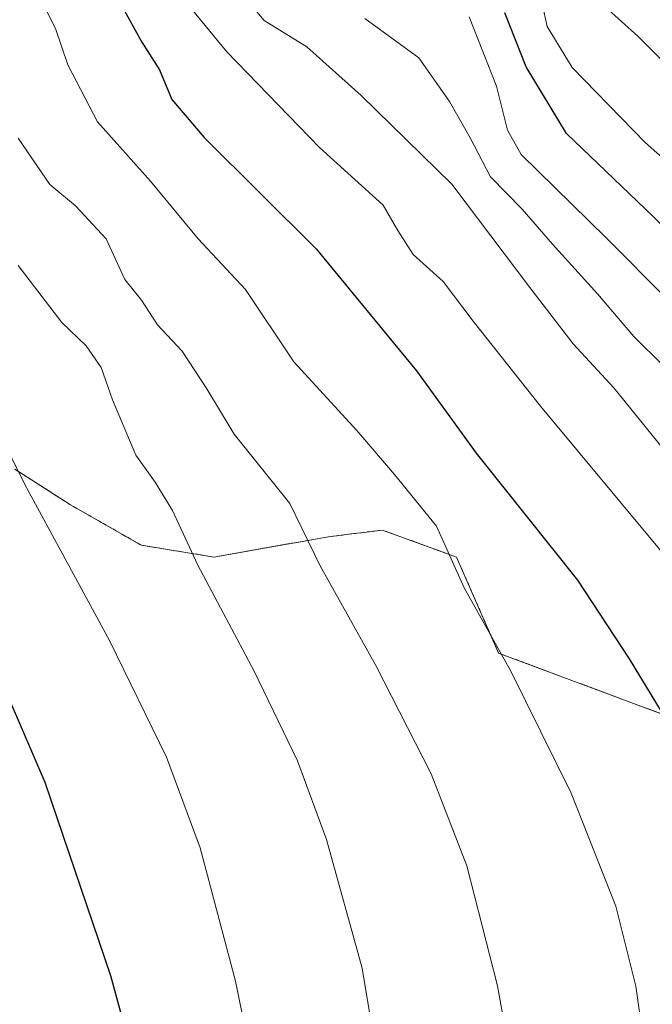
# Model space of a CAD drawing. Units: metres. Extents: x 616878 to 620320, y 4775703 to 4778077.
# Drawn here: x 617400 to 617484, y 4776742 to 4776873 of the extents above; entities that cross this region are included whole.
import ezdxf

# ---------------------------------------------------------------- set-up
doc = ezdxf.new("R2010")
doc.units = ezdxf.units.M
doc.header["$MEASUREMENT"] = 0
doc.linetypes.add('TRAZOS', pattern=[0.75, 0.5, -0.25])
for name, color, linetype, lineweight in [('Arbolado forestal', 92, 'TRAZOS', 0), ('Arbolado forestal CxS', 92, 'Continuous', 0), ('Curva de nivel maestra', 36, 'Continuous', 30), ('Curva de nivel normal', 36, 'Continuous', 0), ('Prado', 92, 'Continuous', 0), ('Prado CxS', 92, 'Continuous', 0)]:
    doc.layers.add(name, color=color, linetype=linetype, lineweight=lineweight)

# ---------------------------------------------------------------- blocks, each defined once
blk = doc.blocks.new('*U156')
at = {"layer": 'Arbolado forestal CxS', "color": 92, "linetype": 'Continuous', "lineweight": 0}
blk.add_polyline3d([(617541.72, 4776726.05, 214.73), (617525.81, 4776744.2, 219.02), (617515.06, 4776759.88, 220.1), (617497.58, 4776776.01, 222.49), (617463.97, 4776788.56, 230.18), (617458.37, 4776801.33, 229.8), (617448.52, 4776804.91, 231.72), (617446.45, 4776804.65, 232.29), (617444.71, 4776804.44, 232.84), (617441.35, 4776804.01, 233.95), (617426.11, 4776801.33, 239.59), (617416.48, 4776802.9, 241.72), (617416.37, 4776802.96, 241.74), (617407.07, 4776808.27, 243.69), (617399.67, 4776813, 244.97)], dxfattribs=at)
blk = doc.blocks.new('*U185')
at = {"layer": 'Curva de nivel normal', "color": 36, "linetype": 'Continuous', "lineweight": 0}
blk.add_polyline3d([(617434.4, 4776718.42, 245), (617429, 4776744.92, 245), (617424.3, 4776762.66, 245), (617419.82, 4776774.72, 245), (617412.25, 4776790.24, 245), (617401.01, 4776810.97, 245), (617394.11, 4776824.8, 245)], dxfattribs=at)
blk = doc.blocks.new('*U188')
at = {"layer": 'Curva de nivel normal', "color": 36, "linetype": 'Continuous', "lineweight": 0}
blk.add_polyline3d([(617398.81, 4776933.85, 215), (617404.05, 4776925.57, 215), (617408.38, 4776917.9, 215), (617413.38, 4776907.94, 215), (617415.3208, 4776903.1015, 215), (617421.35, 4776888.07, 215), (617425.54, 4776881.28, 215), (617428.9, 4776877.33, 215), (617432.8, 4776872.66, 215), (617438.48, 4776869.16, 215), (617445.7, 4776862.68, 215), (617457.75, 4776850.88, 215), (617468.11, 4776837.18, 215), (617473.89, 4776829.68, 215), (617479.29, 4776823.84, 215), (617488.74, 4776812.18, 215), (617500.13, 4776801.67, 215), (617510.98, 4776793.87, 215), (617516.07, 4776787.32, 215), (617518.58, 4776780.19, 215), (617523.01, 4776772.94, 215), (617531.88, 4776756.93, 215), (617539.21, 4776735.91, 215)], dxfattribs=at)
blk = doc.blocks.new('*U192')
at = {"layer": 'Curva de nivel normal', "color": 36, "linetype": 'Continuous', "lineweight": 0}
blk.add_polyline3d([(617400.12, 4776840.09, 240), (617405.92, 4776832.52, 240), (617409.16, 4776829.41, 240), (617411.12, 4776826.54, 240), (617412.62, 4776822.24, 240), (617415.75, 4776814.86, 240), (617418.32, 4776811.27, 240), (617420.6, 4776807.51, 240), (617423.99, 4776800.23, 240), (617431.46, 4776786.15, 240), (617437.23, 4776774.25, 240), (617441.08, 4776763.76, 240), (617445.82, 4776746.67, 240), (617448.56, 4776730.08, 240)], dxfattribs=at)
blk = doc.blocks.new('*U201')
at = {"layer": 'Curva de nivel normal', "color": 36, "linetype": 'Continuous', "lineweight": 0}
blk.add_polyline3d([(617484.19, 4776730.15, 230), (617482.2, 4776744.28, 230), (617479.56, 4776754.92, 230), (617473.63, 4776769.92, 230), (617465.54, 4776786.26, 230), (617459.4, 4776797.25, 230), (617455.72, 4776805.44, 230), (617450.14, 4776812.3, 230), (617445.13, 4776818.17, 230), (617436.76, 4776827.29, 230), (617430.33, 4776836.9, 230), (617424.05, 4776843.62, 230), (617417.71, 4776851.28, 230), (617410.64, 4776859.21, 230), (617406.7, 4776866.76, 230), (617405.05, 4776871.61, 230), (617402.78, 4776876.17, 230), (617400.47, 4776881.36, 230), (617397.59, 4776885.9, 230)], dxfattribs=at)
blk = doc.blocks.new('*U229')
at = {"layer": 'Curva de nivel normal', "color": 36, "linetype": 'Continuous', "lineweight": 0}
blk.add_polyline3d([(617400.09, 4776857, 235), (617404.29, 4776850.86, 235), (617407.71, 4776848.02, 235), (617411.8, 4776843.64, 235), (617414.26, 4776838.23, 235), (617416.48, 4776835.46, 235), (617418.64, 4776832.21, 235), (617421.91, 4776828.72, 235), (617425.19, 4776823.7, 235), (617428.83, 4776817.67, 235), (617436.2, 4776808.44, 235), (617440.25, 4776800.16, 235), (617447.63, 4776786.89, 235), (617454.98, 4776772.5, 235), (617459.73, 4776760.26, 235), (617463.8, 4776744.32, 235), (617466.36, 4776730.16, 235)], dxfattribs=at)
blk = doc.blocks.new('*U230')
at = {"layer": 'Curva de nivel normal', "color": 36, "linetype": 'Continuous', "lineweight": 0}
blk.add_polyline3d([(617460.04, 4776873.14, 205), (617463.69, 4776863.93, 205), (617465.16, 4776858.1, 205), (617466.96, 4776854.84, 205), (617478.22, 4776843.83, 205), (617486.49, 4776835.48, 205), (617495.66, 4776826.64, 205), (617507.64, 4776815.02, 205), (617517.18, 4776807.88, 205), (617523.61, 4776805.78, 205), (617527.47, 4776802.78, 205), (617532.84, 4776795.1, 205), (617536.49, 4776788.1, 205), (617541.59, 4776781.2, 205), (617551.07, 4776767.34, 205), (617555.98, 4776757.25, 205), (617558.51, 4776746.78, 205), (617561.69, 4776734.62, 205)], dxfattribs=at)
blk = doc.blocks.new('*U248')
at = {"layer": 'Curva de nivel maestra', "color": 36, "linetype": 'Continuous', "lineweight": 30}
blk.add_polyline3d([(617397.04, 4776786.62, 250), (617403.64, 4776771.4, 250), (617412.37, 4776745.7, 250), (617417.84, 4776725.69, 250)], dxfattribs=at)

msp = doc.modelspace()

# ---------------------------------------------------------------- linework, layer by layer
at = {"layer": 'Arbolado forestal', "color": 92, "linetype": 'TRAZOS', "lineweight": 0}
msp.add_polyline3d([(617476.46, 4776591.71, 244.62), (617491.21, 4776587.55, 242.23), (617516.18, 4776598.52, 233.88), (617535.44, 4776604.17, 226.81), (617542.66, 4776619.7, 222.76), (617532.76, 4776695.58, 217.96), (617538.13, 4776697.37, 217.22), (617541.72, 4776726.05, 214.73), (617525.81, 4776744.2, 219.02), (617515.06, 4776759.88, 220.1), (617497.58, 4776776.01, 222.49), (617463.97, 4776788.56, 230.18), (617458.37, 4776801.33, 229.8), (617448.52, 4776804.91, 231.72), (617446.45, 4776804.65, 232.29), (617444.71, 4776804.44, 232.84), (617441.35, 4776804.02, 233.95), (617426.11, 4776801.33, 239.59), (617416.48, 4776802.9, 241.72), (617416.37, 4776802.96, 241.74), (617407.07, 4776808.27, 243.69), (617399.67, 4776813, 244.97)], dxfattribs=at)
at = {"layer": 'Curva de nivel maestra', "color": 36, "linetype": 'Continuous', "lineweight": 30}
for points in [[(617396.76, 4776903.05, 225), (617406.74, 4776885.37, 225), (617413.76, 4776874.84, 225), (617416.52, 4776869.76, 225), (617418.88, 4776866.12, 225), (617420.53, 4776862.16, 225), (617424.82, 4776857.1, 225), (617439.7, 4776842.31, 225), (617453.03, 4776826.1, 225), (617460.99, 4776815.13, 225), (617474.43, 4776798.26, 225), (617481.31, 4776787.8, 225), (617489.2, 4776774.82, 225), (617494.37, 4776764.57, 225), (617499.06, 4776751.59, 225), (617502.18, 4776737.26, 225)], [(617570.02, 4776729.92, 200), (617565.85, 4776746.26, 200), (617562.24, 4776759.54, 200), (617559.29, 4776765.96, 200), (617554.22, 4776772.83, 200), (617550.82, 4776779.42, 200), (617547.77, 4776783.97, 200), (617542.87, 4776789.2, 200), (617538.24, 4776793.76, 200), (617534.26, 4776799.85, 200), (617526.66, 4776807.92, 200), (617510.93, 4776820.85, 200), (617500.95, 4776830.53, 200), (617492.4, 4776838.7, 200), (617484.49, 4776846.61, 200), (617472.99, 4776857.62, 200), (617467.61, 4776866.52, 200), (617464.8, 4776873.66, 200)]]:
    msp.add_polyline3d(points, dxfattribs=at)
at = {"layer": 'Curva de nivel normal', "color": 36, "linetype": 'Continuous', "lineweight": 0}
for points in [[(617399.7, 4776914.31, 220), (617406.02, 4776903.1, 220), (617406.35, 4776902.52, 220), (617413.32, 4776887.42, 220), (617418.57, 4776879.8, 220), (617427.82, 4776868.5, 220), (617440.14, 4776855.76, 220), (617448.63, 4776848.12, 220), (617450.55, 4776844.75, 220), (617452.6, 4776841.55, 220), (617456.58, 4776837.97, 220), (617460.58, 4776832.68, 220), (617469.53, 4776821.38, 220), (617485.34, 4776802.39, 220), (617495.5, 4776790.1, 220), (617501.43, 4776784.3, 220), (617502.98, 4776781.33, 220), (617504.96, 4776777.82, 220), (617508.61, 4776773.54, 220), (617512.51, 4776767.1, 220), (617516.13, 4776758.72, 220), (617518.61, 4776753.87, 220), (617520.56, 4776748.48, 220), (617522.8, 4776738.44, 220)], [(617491.2, 4776849.56, 195), (617483.43, 4776856.45, 195), (617473.76, 4776866.42, 195), (617470.4, 4776871.85, 195), (617469.76, 4776874.87, 195)], [(617587.58, 4776729.08, 190), (617578.87, 4776751.8, 190), (617570.6, 4776770.54, 190), (617565.16, 4776781.3, 190), (617560.62, 4776791.39, 190), (617557.48, 4776796.7, 190), (617551.38, 4776805, 190), (617532.79, 4776823.69, 190), (617529.72, 4776827.63, 190), (617528.43, 4776831.26, 190), (617525.73, 4776834.32, 190), (617518.97, 4776838.32, 190), (617512.61, 4776843.43, 190), (617503.41, 4776850.18, 190), (617497.03, 4776856.55, 190), (617490.07, 4776862.99, 190), (617482.48, 4776870.59, 190), (617478.14, 4776874.48, 190)], [(617446.2, 4776872.93, 210), (617453.35, 4776867.69, 210), (617457.42, 4776861.89, 210), (617460.18, 4776857.05, 210), (617462.88, 4776851.86, 210), (617467.1, 4776847.59, 210), (617471.13, 4776842.94, 210), (617477.1, 4776836.34, 210), (617481.94, 4776830.67, 210), (617493.77, 4776818.93, 210), (617514.33, 4776801.04, 210), (617524.76, 4776789.9, 210), (617532.6, 4776779.88, 210), (617538.11, 4776770.84, 210), (617542.64, 4776762.13, 210), (617547.95, 4776749.15, 210), (617552.05, 4776732.64, 210)]]:
    msp.add_polyline3d(points, dxfattribs=at)
at = {"layer": 'Prado', "color": 92, "linetype": 'Continuous', "lineweight": 0}
msp.add_polyline3d([(617476.46, 4776591.71, 244.62), (617491.21, 4776587.55, 242.23), (617516.18, 4776598.52, 233.88), (617535.44, 4776604.17, 226.81), (617542.66, 4776619.7, 222.76), (617532.76, 4776695.58, 217.96), (617538.13, 4776697.37, 217.22), (617541.72, 4776726.05, 214.73), (617525.81, 4776744.2, 219.02), (617515.06, 4776759.88, 220.1), (617497.58, 4776776.01, 222.49), (617463.97, 4776788.56, 230.18), (617458.37, 4776801.33, 229.8), (617448.52, 4776804.91, 231.72), (617446.45, 4776804.65, 232.29), (617444.71, 4776804.44, 232.84), (617441.35, 4776804.02, 233.95), (617426.11, 4776801.33, 239.59), (617416.48, 4776802.9, 241.72), (617416.37, 4776802.96, 241.74), (617407.07, 4776808.27, 243.69), (617399.67, 4776813, 244.97)], dxfattribs=at)
at = {"layer": 'Prado CxS', "color": 92, "linetype": 'Continuous', "lineweight": 0}
msp.add_polyline3d([(617399.67, 4776813, 244.97), (617407.07, 4776808.27, 243.69), (617416.37, 4776802.96, 241.74), (617416.48, 4776802.9, 241.72), (617416.48, 4776802.9, 241.72), (617426.11, 4776801.33, 239.59), (617441.35, 4776804.01, 233.95), (617444.71, 4776804.44, 232.84), (617446.45, 4776804.65, 232.29), (617448.52, 4776804.91, 231.72), (617458.37, 4776801.33, 229.8), (617463.97, 4776788.56, 230.18), (617497.58, 4776776.01, 222.49), (617515.06, 4776759.88, 220.1), (617525.81, 4776744.2, 219.02), (617541.72, 4776726.05, 214.73)], dxfattribs=at)

# ---------------------------------------------------------------- block references
at = {"layer": 'Arbolado forestal CxS', "color": 92, "linetype": 'Continuous', "lineweight": 0}
msp.add_blockref('*U156', (0, 0), dxfattribs=at)
at = {"layer": 'Curva de nivel maestra', "color": 36, "linetype": 'Continuous', "lineweight": 30}
msp.add_blockref('*U248', (0, 0), dxfattribs=at)
at = {"layer": 'Curva de nivel normal', "color": 36, "linetype": 'Continuous', "lineweight": 0}
for name in ['*U230', '*U188', '*U201', '*U229', '*U192', '*U185']:
    msp.add_blockref(name, (0, 0), dxfattribs=at)

doc.saveas('drawing.dxf')
